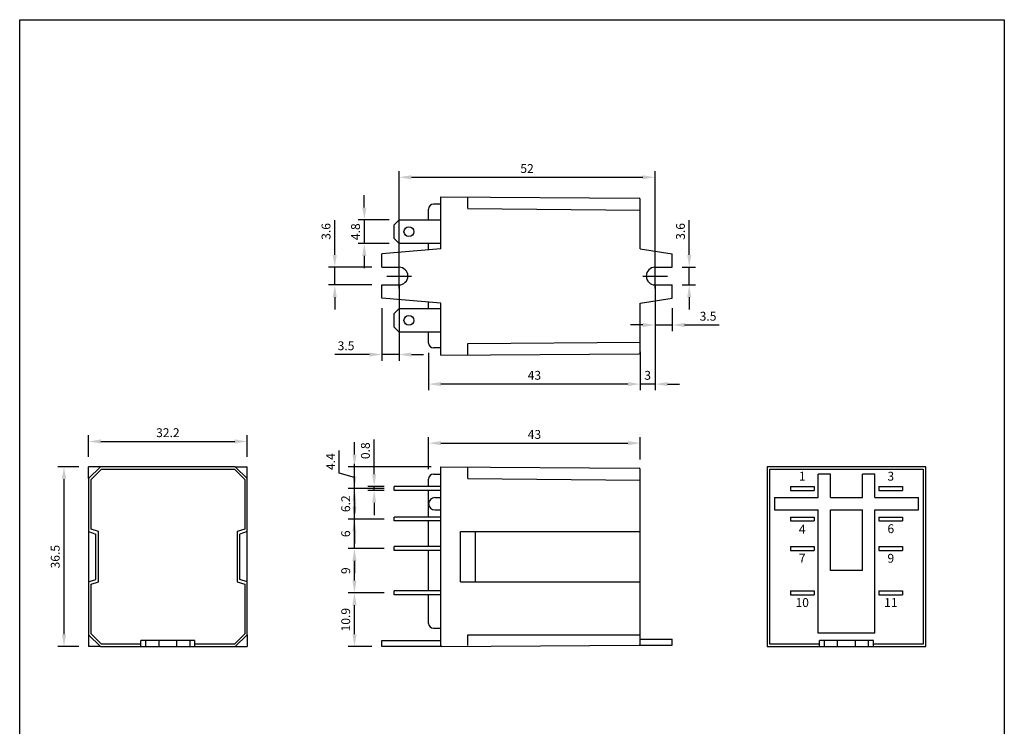
# Model space of a CAD drawing. Extents: x 5 to 205, y 5 to 292.
# Drawn here: x 5 to 205, y 149 to 292 of the extents above; entities that cross this region are included whole.
import ezdxf
from ezdxf.enums import TextEntityAlignment as Align

# ---------------------------------------------------------------- set-up
doc = ezdxf.new("R2010")
doc.units = 0
doc.header["$LTSCALE"] = 0.5
doc.layers.get('0').update_dxf_attribs({"linetype": 'CONTINUOUS'})
doc.layers.get('DEFPOINTS').update_dxf_attribs({"linetype": 'CONTINUOUS'})
for name, color, linetype in [('CARTOUCHE', 7, 'CONTINUOUS'), ('DIM', 3, 'CONTINUOUS'), ('DRAW', 7, 'CONTINUOUS'), ('DRAW-TEXT', 1, 'CONTINUOUS')]:
    doc.layers.add(name, color=color, linetype=linetype)
doc.styles.add('FINDER', font='ARIAL.TTF', dxfattribs={"height": 1.8})
doc.dimstyles.new('FINDER', dxfattribs={"dimtxt": 3.5, "dimasz": 2.5, "dimexe": 1.25, "dimexo": 2, "dimtad": 1, "dimtxsty": 'FINDER', "dimcen": 2.5, "dimclrd": 256, "dimclre": 256, "dimclrt": 2, "dimazin": 3, "dimtfac": 1, "dimtmove": 0, "dimatfit": 3})

# ---------------------------------------------------------------- blocks, each defined once
blk = doc.blocks.new('*D0')
at = {"linetype": 'BYBLOCK'}
for p, q in [((19, 203.197232), (19, 207.6)), ((21.5, 206.35), (48.7, 206.35)), ((51.2, 203.197232), (51.2, 207.6))]:
    blk.add_line(p, q, dxfattribs=at)
for points in [[(21.5, 206.766667), (21.5, 205.933333), (19, 206.35)], [(48.7, 206.766667), (48.7, 205.933333), (51.2, 206.35)]]:
    blk.add_solid(points, dxfattribs=at)
at = {"layer": 'DEFPOINTS', "color": 0, "linetype": 'BYBLOCK'}
for p in [(51.2, 206.35), (19, 201.197232), (51.2, 201.197232)]:
    blk.add_point(p, dxfattribs=at)
at = {"color": 2, "linetype": 'BYBLOCK', "insert": (35.1, 207.894645), "char_height": 1.8, "attachment_point": 5, "style": 'FINDER'}
blk.add_mtext('32.2', dxfattribs=at)
blk = doc.blocks.new('*D1')
at = {"linetype": 'BYBLOCK'}
for p, q in [((17, 201.197232), (12.75, 201.197232)), ((14, 198.697232), (14, 167.197232)), ((17, 164.697232), (12.75, 164.697232))]:
    blk.add_line(p, q, dxfattribs=at)
for points in [[(13.583333, 198.697232), (14.416667, 198.697232), (14, 201.197232)], [(13.583333, 167.197232), (14.416667, 167.197232), (14, 164.697232)]]:
    blk.add_solid(points, dxfattribs=at)
at = {"layer": 'DEFPOINTS', "color": 0, "linetype": 'BYBLOCK'}
for p in [(19, 201.197232), (14, 164.697232), (19, 164.697232)]:
    blk.add_point(p, dxfattribs=at)
at = {"color": 2, "linetype": 'BYBLOCK', "insert": (12.455355, 182.947232), "char_height": 1.8, "attachment_point": 5, "rotation": 90, "style": 'FINDER'}
blk.add_mtext('36.5', dxfattribs=at)
blk = doc.blocks.new('*D2')
at = {"linetype": 'BYBLOCK'}
for p, q in [((88.055607, 200.697232), (88.055607, 207.25)), ((131.055607, 202.697232), (131.055607, 207.25)), ((90.555607, 206), (128.555607, 206))]:
    blk.add_line(p, q, dxfattribs=at)
for points in [[(90.555607, 206.416667), (90.555607, 205.583333), (88.055607, 206)], [(128.555607, 206.416667), (128.555607, 205.583333), (131.055607, 206)]]:
    blk.add_solid(points, dxfattribs=at)
at = {"layer": 'DEFPOINTS', "color": 0, "linetype": 'BYBLOCK'}
for p in [(131.055607, 206), (131.055607, 200.697232), (88.055607, 198.697232)]:
    blk.add_point(p, dxfattribs=at)
at = {"color": 2, "linetype": 'BYBLOCK', "insert": (109.555607, 207.544645), "char_height": 1.8, "attachment_point": 5, "style": 'FINDER'}
blk.add_mtext('43', dxfattribs=at)
blk = doc.blocks.new('*D3')
at = {"linetype": 'BYBLOCK'}
for p, q in [((82.055607, 241.939279), (82.055607, 261.25)), ((134.055607, 241.939279), (134.055607, 261.25)), ((84.555607, 260), (131.555607, 260))]:
    blk.add_line(p, q, dxfattribs=at)
for points in [[(84.555607, 260.416667), (84.555607, 259.583333), (82.055607, 260)], [(131.555607, 260.416667), (131.555607, 259.583333), (134.055607, 260)]]:
    blk.add_solid(points, dxfattribs=at)
at = {"layer": 'DEFPOINTS', "color": 0, "linetype": 'BYBLOCK'}
for p in [(134.055607, 260), (82.055607, 239.939279), (134.055607, 239.939279)]:
    blk.add_point(p, dxfattribs=at)
at = {"color": 2, "linetype": 'BYBLOCK', "insert": (108.055607, 261.544031), "char_height": 1.8, "attachment_point": 5, "style": 'FINDER'}
blk.add_mtext('52', dxfattribs=at)
blk = doc.blocks.new('*D4')
at = {"linetype": 'BYBLOCK'}
for p, q in [((134.055607, 237.939279), (134.055607, 228.75)), ((137.555607, 233.439279), (137.555607, 228.75)), ((131.555607, 230), (129.055607, 230)), ((134.055607, 230), (137.555607, 230)), ((140.055607, 230), (147.094966, 230))]:
    blk.add_line(p, q, dxfattribs=at)
for points in [[(131.555607, 230.416667), (131.555607, 229.583333), (134.055607, 230)], [(140.055607, 230.416667), (140.055607, 229.583333), (137.555607, 230)]]:
    blk.add_solid(points, dxfattribs=at)
at = {"layer": 'DEFPOINTS', "color": 0, "linetype": 'BYBLOCK'}
for p in [(134.055607, 239.939279), (137.555607, 235.439279), (137.555607, 230)]:
    blk.add_point(p, dxfattribs=at)
at = {"color": 2, "linetype": 'BYBLOCK', "insert": (144.825286, 231.544645), "char_height": 1.8, "attachment_point": 5, "style": 'FINDER'}
blk.add_mtext('3.5', dxfattribs=at)
blk = doc.blocks.new('*D5')
at = {"linetype": 'BYBLOCK'}
for p, q in [((134.055607, 237.939279), (134.055607, 216.75)), ((131.055607, 224.539279), (131.055607, 216.75)), ((128.555607, 218), (126.055607, 218)), ((134.055607, 218), (131.055607, 218)), ((136.555607, 218), (139.055607, 218))]:
    blk.add_line(p, q, dxfattribs=at)
for points in [[(128.555607, 218.416667), (128.555607, 217.583333), (131.055607, 218)], [(136.555607, 218.416667), (136.555607, 217.583333), (134.055607, 218)]]:
    blk.add_solid(points, dxfattribs=at)
at = {"layer": 'DEFPOINTS', "color": 0, "linetype": 'BYBLOCK'}
for p in [(134.055607, 239.939279), (131.055607, 226.539279), (131.055607, 218)]:
    blk.add_point(p, dxfattribs=at)
at = {"color": 2, "linetype": 'BYBLOCK', "insert": (132.555607, 219.544645), "char_height": 1.8, "attachment_point": 5, "style": 'FINDER'}
blk.add_mtext('3', dxfattribs=at)
blk = doc.blocks.new('*D6')
at = {"linetype": 'BYBLOCK'}
for p, q in [((88.055607, 224.339279), (88.055607, 216.75)), ((128.555607, 218), (90.555607, 218))]:
    blk.add_line(p, q, dxfattribs=at)
for points in [[(90.555607, 218.416667), (90.555607, 217.583333), (88.055607, 218)], [(128.555607, 218.416667), (128.555607, 217.583333), (131.055607, 218)]]:
    blk.add_solid(points, dxfattribs=at)
at = {"layer": 'DEFPOINTS', "color": 0, "linetype": 'BYBLOCK'}
for p in [(88.055607, 226.339279), (131.055607, 226.539279), (88.055607, 218)]:
    blk.add_point(p, dxfattribs=at)
at = {"color": 2, "linetype": 'BYBLOCK', "insert": (109.555607, 219.544645), "char_height": 1.8, "attachment_point": 5, "style": 'FINDER'}
blk.add_mtext('43', dxfattribs=at)
blk = doc.blocks.new('*D7')
at = {"linetype": 'BYBLOCK'}
for p, q in [((82.055607, 237.939279), (82.055607, 222.75)), ((78.555607, 233.439279), (78.555607, 222.75)), ((76.055607, 224), (69.016248, 224)), ((82.055607, 224), (78.555607, 224)), ((84.555607, 224), (87.055607, 224))]:
    blk.add_line(p, q, dxfattribs=at)
for points in [[(76.055607, 224.416667), (76.055607, 223.583333), (78.555607, 224)], [(84.555607, 224.416667), (84.555607, 223.583333), (82.055607, 224)]]:
    blk.add_solid(points, dxfattribs=at)
at = {"layer": 'DEFPOINTS', "color": 0, "linetype": 'BYBLOCK'}
for p in [(82.055607, 239.939279), (78.555607, 235.439279), (78.555607, 224)]:
    blk.add_point(p, dxfattribs=at)
at = {"color": 2, "linetype": 'BYBLOCK', "insert": (71.285928, 225.544645), "char_height": 1.8, "attachment_point": 5, "style": 'FINDER'}
blk.add_mtext('3.5', dxfattribs=at)
blk = doc.blocks.new('*D8')
at = {"linetype": 'BYBLOCK'}
for p, q in [((69, 244.239279), (69, 251.263904)), ((76.555607, 241.739279), (67.75, 241.739279)), ((69, 238.139279), (69, 241.739279)), ((76.555607, 238.139279), (67.75, 238.139279)), ((69, 235.639279), (69, 233.139279))]:
    blk.add_line(p, q, dxfattribs=at)
for points in [[(68.583333, 244.239279), (69.416667, 244.239279), (69, 241.739279)], [(68.583333, 235.639279), (69.416667, 235.639279), (69, 238.139279)]]:
    blk.add_solid(points, dxfattribs=at)
at = {"layer": 'DEFPOINTS', "color": 0, "linetype": 'BYBLOCK'}
for p in [(69, 241.739279), (78.555607, 241.739279), (78.555607, 238.139279)]:
    blk.add_point(p, dxfattribs=at)
at = {"color": 2, "linetype": 'BYBLOCK', "insert": (67.455355, 249.001591), "char_height": 1.8, "attachment_point": 5, "rotation": 90, "style": 'FINDER'}
blk.add_mtext('3.6', dxfattribs=at)
blk = doc.blocks.new('*D9')
at = {"linetype": 'BYBLOCK'}
for p, q in [((141, 244.239279), (141, 251.263904)), ((139.555607, 241.739279), (142.25, 241.739279)), ((141, 238.139279), (141, 241.739279)), ((139.555607, 238.139279), (142.25, 238.139279)), ((141, 235.639279), (141, 233.139279))]:
    blk.add_line(p, q, dxfattribs=at)
for points in [[(140.583333, 244.239279), (141.416667, 244.239279), (141, 241.739279)], [(140.583333, 235.639279), (141.416667, 235.639279), (141, 238.139279)]]:
    blk.add_solid(points, dxfattribs=at)
at = {"layer": 'DEFPOINTS', "color": 0, "linetype": 'BYBLOCK'}
for p in [(137.555607, 241.739279), (141, 241.739279), (137.555607, 238.139279)]:
    blk.add_point(p, dxfattribs=at)
at = {"color": 2, "linetype": 'BYBLOCK', "insert": (139.455355, 249.001591), "char_height": 1.8, "attachment_point": 5, "rotation": 90, "style": 'FINDER'}
blk.add_mtext('3.6', dxfattribs=at)
blk = doc.blocks.new('*D10')
at = {"linetype": 'BYBLOCK'}
for p, q in [((79.055607, 175.597232), (71.75, 175.597232)), ((73, 167.197232), (73, 173.097232)), ((76.555607, 164.697232), (71.75, 164.697232))]:
    blk.add_line(p, q, dxfattribs=at)
for points in [[(72.583333, 173.097232), (73.416667, 173.097232), (73, 175.597232)], [(72.583333, 167.197232), (73.416667, 167.197232), (73, 164.697232)]]:
    blk.add_solid(points, dxfattribs=at)
at = {"layer": 'DEFPOINTS', "color": 0, "linetype": 'BYBLOCK'}
for p in [(73, 175.597232), (81.055607, 175.597232), (78.555607, 164.697232)]:
    blk.add_point(p, dxfattribs=at)
at = {"color": 2, "linetype": 'BYBLOCK', "insert": (71.455969, 170.147232), "char_height": 1.8, "attachment_point": 5, "rotation": 90, "style": 'FINDER'}
blk.add_mtext('10.9', dxfattribs=at)
blk = doc.blocks.new('*D11')
at = {"linetype": 'BYBLOCK'}
for p, q in [((79.055607, 184.597232), (71.75, 184.597232)), ((73, 178.097232), (73, 182.097232))]:
    blk.add_line(p, q, dxfattribs=at)
for points in [[(72.583333, 182.097232), (73.416667, 182.097232), (73, 184.597232)], [(72.583333, 178.097232), (73.416667, 178.097232), (73, 175.597232)]]:
    blk.add_solid(points, dxfattribs=at)
at = {"layer": 'DEFPOINTS', "color": 0, "linetype": 'BYBLOCK'}
for p in [(73, 184.597232), (81.055607, 184.597232), (81.055607, 175.597232)]:
    blk.add_point(p, dxfattribs=at)
at = {"color": 2, "linetype": 'BYBLOCK', "insert": (71.455969, 180.097232), "char_height": 1.8, "attachment_point": 5, "rotation": 90, "style": 'FINDER'}
blk.add_mtext('9', dxfattribs=at)
blk = doc.blocks.new('*D12')
at = {"linetype": 'BYBLOCK'}
for p, q in [((73, 193.097232), (73, 195.597232)), ((79.055607, 190.597232), (71.75, 190.597232)), ((73, 184.597232), (73, 190.597232)), ((73, 182.097232), (73, 179.597232))]:
    blk.add_line(p, q, dxfattribs=at)
for points in [[(72.583333, 193.097232), (73.416667, 193.097232), (73, 190.597232)], [(72.583333, 182.097232), (73.416667, 182.097232), (73, 184.597232)]]:
    blk.add_solid(points, dxfattribs=at)
at = {"layer": 'DEFPOINTS', "color": 0, "linetype": 'BYBLOCK'}
for p in [(73, 190.597232), (81.055607, 190.597232), (81.055607, 184.597232)]:
    blk.add_point(p, dxfattribs=at)
at = {"color": 2, "linetype": 'BYBLOCK', "insert": (71.455969, 187.597232), "char_height": 1.8, "attachment_point": 5, "rotation": 90, "style": 'FINDER'}
blk.add_mtext('6', dxfattribs=at)
blk = doc.blocks.new('*D13')
at = {"linetype": 'BYBLOCK'}
for p, q in [((73, 199.297232), (73, 201.797232)), ((79.055607, 196.797232), (71.75, 196.797232)), ((73, 190.597232), (73, 196.797232)), ((73, 188.097232), (73, 185.597232))]:
    blk.add_line(p, q, dxfattribs=at)
for points in [[(72.583333, 199.297232), (73.416667, 199.297232), (73, 196.797232)], [(72.583333, 188.097232), (73.416667, 188.097232), (73, 190.597232)]]:
    blk.add_solid(points, dxfattribs=at)
at = {"layer": 'DEFPOINTS', "color": 0, "linetype": 'BYBLOCK'}
for p in [(73, 196.797232), (81.055607, 196.797232), (81.055607, 190.597232)]:
    blk.add_point(p, dxfattribs=at)
at = {"color": 2, "linetype": 'BYBLOCK', "insert": (71.455969, 193.697232), "char_height": 1.8, "attachment_point": 5, "rotation": 90, "style": 'FINDER'}
blk.add_mtext('6.2', dxfattribs=at)
blk = doc.blocks.new('*D14')
at = {"linetype": 'BYBLOCK'}
for p, q in [((73, 203.697232), (73, 206.197232)), ((69.9125, 199.923482), (69.9125, 204.515638)), ((88.555607, 201.197232), (71.75, 201.197232)), ((73, 196.797232), (73, 201.197232)), ((73, 196.797232), (73, 201.197232)), ((73, 198.997232), (69.9125, 199.923482)), ((73, 194.297232), (73, 191.797232))]:
    blk.add_line(p, q, dxfattribs=at)
for points in [[(72.583333, 203.697232), (73.416667, 203.697232), (73, 201.197232)], [(72.583333, 194.297232), (73.416667, 194.297232), (73, 196.797232)]]:
    blk.add_solid(points, dxfattribs=at)
at = {"layer": 'DEFPOINTS', "color": 0, "linetype": 'BYBLOCK'}
for p in [(73, 201.197232), (90.555607, 201.197232), (81.055607, 196.797232)]:
    blk.add_point(p, dxfattribs=at)
at = {"color": 2, "linetype": 'BYBLOCK', "insert": (68.3875, 200.548482), "char_height": 1.8, "attachment_point": 4, "rotation": 90, "style": 'FINDER'}
blk.add_mtext('4.4', dxfattribs=at)
blk = doc.blocks.new('*D16')
at = {"linetype": 'BYBLOCK'}
for p, q in [((75, 253.839279), (75, 256.339279)), ((80.055607, 251.339279), (73.75, 251.339279)), ((75, 251.339279), (75, 246.539279)), ((80.055607, 246.539279), (73.75, 246.539279)), ((75, 244.039279), (75, 241.539279))]:
    blk.add_line(p, q, dxfattribs=at)
for points in [[(74.583333, 253.839279), (75.416667, 253.839279), (75, 251.339279)], [(74.583333, 244.039279), (75.416667, 244.039279), (75, 246.539279)]]:
    blk.add_solid(points, dxfattribs=at)
at = {"layer": 'DEFPOINTS', "color": 0, "linetype": 'BYBLOCK'}
for p in [(82.055607, 251.339279), (75, 246.539279), (82.055607, 246.539279)]:
    blk.add_point(p, dxfattribs=at)
at = {"color": 2, "linetype": 'BYBLOCK', "insert": (73.455969, 248.939279), "char_height": 1.8, "attachment_point": 5, "rotation": 90, "style": 'FINDER'}
blk.add_mtext('4.8', dxfattribs=at)
blk = doc.blocks.new('*D17')
at = {"linetype": 'BYBLOCK'}
for p, q in [((77, 199.697232), (77, 206.727996)), ((79.055607, 197.197232), (75.75, 197.197232)), ((79.055607, 196.397232), (75.75, 196.397232)), ((77, 196.397232), (77, 197.197232)), ((77, 193.897232), (77, 191.397232))]:
    blk.add_line(p, q, dxfattribs=at)
for points in [[(76.583333, 199.697232), (77.416667, 199.697232), (77, 197.197232)], [(76.583333, 193.897232), (77.416667, 193.897232), (77, 196.397232)]]:
    blk.add_solid(points, dxfattribs=at)
at = {"layer": 'DEFPOINTS', "color": 0, "linetype": 'BYBLOCK'}
for p in [(77, 197.197232), (81.055607, 197.197232), (81.055607, 196.397232)]:
    blk.add_point(p, dxfattribs=at)
at = {"color": 2, "linetype": 'BYBLOCK', "insert": (75.455969, 204.462614), "char_height": 1.8, "attachment_point": 5, "rotation": 90, "style": 'FINDER'}
blk.add_mtext('0.8', dxfattribs=at)

msp = doc.modelspace()

# ---------------------------------------------------------------- linework, layer by layer
at = {"layer": 'CARTOUCHE', "color": 7, "linetype": 'CONTINUOUS', "flags": 128}
msp.add_lwpolyline([(205, 292), (205, 5), (5, 5), (5, 292), (205, 292)], close=True, dxfattribs=at)
at = {"layer": 'DIM', "linetype": 'CONTINUOUS'}
for p, q in [((82.056, 237.439), (82.056, 242.439)), ((134.056, 237.439), (134.056, 242.439)), ((79.556, 239.939), (84.556, 239.939)), ((131.556, 239.939), (136.556, 239.939))]:
    msp.add_line(p, q, dxfattribs=at)
at = {"layer": 'DRAW', "linetype": 'CONTINUOUS'}
for p, q in [((90.556, 256.039), (130.857, 255.741)), ((90.556, 245.439), (90.556, 256.039)), ((96.056, 253.639), (96.056, 256.039)), ((90.556, 254.539), (89.056, 254.539)), ((131.056, 245.439), (131.056, 255.541)), ((88.056, 251.339), (88.056, 253.539)), ((96.056, 253.639), (131.056, 253.339)), ((88.056, 245.247), (88.056, 246.539)), ((90.556, 245.439), (78.556, 244.439)), ((78.556, 241.739), (78.556, 244.439)), ((131.056, 245.439), (137.556, 244.439)), ((137.556, 241.739), (137.556, 244.439)), ((78.556, 241.739), (82.056, 241.739)), ((134.056, 241.739), (137.556, 241.739)), ((78.556, 235.439), (78.556, 238.139)), ((78.556, 238.139), (82.056, 238.139)), ((134.056, 238.139), (137.556, 238.139)), ((137.556, 235.439), (137.556, 238.139)), ((90.556, 234.439), (78.556, 235.439)), ((88.056, 233.339), (88.056, 234.632)), ((90.556, 223.839), (90.556, 234.439)), ((131.056, 234.439), (137.556, 235.439)), ((131.056, 224.338), (131.056, 234.439)), ((88.056, 226.339), (88.056, 228.539)), ((96.056, 226.239), (131.056, 226.539)), ((96.056, 223.839), (96.056, 226.239)), ((90.556, 225.339), (89.056, 225.339)), ((90.556, 223.839), (130.857, 224.138)), ((21.4, 201.197), (19, 201.197)), ((19, 198.797), (19, 201.197)), ((48.8, 201.197), (51.2, 201.197)), ((51.2, 198.797), (51.2, 201.197)), ((90.556, 164.897), (90.556, 201.197)), ((90.556, 201.197), (130.856, 200.897)), ((96.056, 198.797), (96.056, 201.197)), ((131.056, 165.197), (131.056, 200.697)), ((88.056, 197.197), (88.056, 198.697)), ((89.056, 199.697), (90.556, 199.697)), ((96.056, 198.797), (131.056, 198.497)), ((167.195, 194.947), (167.195, 199.697)), ((169.695, 194.947), (169.695, 199.697)), ((176.195, 194.947), (176.195, 199.697)), ((178.695, 194.947), (178.695, 199.697)), ((90.556, 197.197), (81.056, 197.197)), ((81.056, 196.397), (81.056, 197.197)), ((90.556, 196.397), (81.056, 196.397)), ((88.056, 190.997), (88.056, 196.397)), ((161.545, 197.197), (166.345, 197.197)), ((161.545, 197.197), (161.545, 196.397)), ((161.545, 196.397), (166.345, 196.397)), ((166.345, 197.197), (166.345, 196.397)), ((179.545, 197.197), (179.545, 196.397)), ((179.545, 197.197), (184.345, 197.197)), ((179.545, 196.397), (184.345, 196.397)), ((184.345, 197.197), (184.345, 196.397)), ((89.306, 194.947), (90.556, 194.947)), ((158.345, 194.947), (167.195, 194.947)), ((169.695, 194.947), (176.195, 194.947)), ((178.695, 194.947), (187.545, 194.947)), ((89.306, 192.447), (90.556, 192.447)), ((158.345, 192.447), (167.195, 192.447)), ((167.195, 167.397), (167.195, 192.447)), ((169.695, 180.15), (169.695, 192.447)), ((169.695, 192.447), (176.195, 192.447)), ((176.195, 180.15), (176.195, 192.447)), ((178.695, 167.397), (178.695, 192.447)), ((178.695, 192.447), (187.545, 192.447)), ((90.556, 190.997), (81.056, 190.997)), ((81.056, 190.197), (81.056, 190.997)), ((90.556, 190.197), (81.056, 190.197)), ((88.056, 184.997), (88.056, 190.197)), ((161.545, 190.997), (166.345, 190.997)), ((161.545, 190.997), (161.545, 190.197)), ((161.545, 190.197), (166.345, 190.197)), ((166.345, 190.997), (166.345, 190.197)), ((179.545, 190.997), (179.545, 190.197)), ((179.545, 190.997), (184.345, 190.997)), ((179.545, 190.197), (184.345, 190.197)), ((184.345, 190.997), (184.345, 190.197)), ((19, 188.047), (20.5, 187.547)), ((51.2, 188.047), (49.7, 187.547)), ((94.556, 188.047), (131.056, 188.047)), ((94.556, 177.847), (94.556, 188.047)), ((97.556, 177.847), (97.556, 188.047)), ((90.556, 184.997), (81.056, 184.997)), ((81.056, 184.197), (81.056, 184.997)), ((90.556, 184.197), (81.056, 184.197)), ((88.056, 175.997), (88.056, 184.197)), ((161.545, 184.997), (166.345, 184.997)), ((161.545, 184.997), (161.545, 184.197)), ((161.545, 184.197), (166.345, 184.197)), ((166.345, 184.997), (166.345, 184.197)), ((179.545, 184.997), (179.545, 184.197)), ((179.545, 184.997), (184.345, 184.997)), ((179.545, 184.197), (184.345, 184.197)), ((184.345, 184.997), (184.345, 184.197)), ((176.195, 180.15), (169.695, 180.15)), ((19, 177.847), (20.5, 178.347)), ((51.2, 177.847), (49.7, 178.347)), ((94.556, 177.847), (131.056, 177.847)), ((90.556, 175.997), (81.056, 175.997)), ((81.056, 175.197), (81.056, 175.997)), ((90.556, 175.197), (81.056, 175.197)), ((88.056, 169.397), (88.056, 175.197)), ((161.545, 175.997), (166.345, 175.997)), ((161.545, 175.997), (161.545, 175.197)), ((161.545, 175.197), (166.345, 175.197)), ((166.345, 175.997), (166.345, 175.197)), ((179.545, 175.997), (179.545, 175.197)), ((179.545, 175.997), (184.345, 175.997)), ((179.545, 175.197), (184.345, 175.197)), ((184.345, 175.997), (184.345, 175.197)), ((89.056, 168.397), (90.556, 168.397)), ((19, 167.097), (19, 164.697)), ((51.2, 167.097), (51.2, 164.697)), ((96.056, 164.897), (96.056, 167.097)), ((96.056, 167.097), (131.056, 167.097)), ((131.056, 166.197), (137.556, 166.197)), ((137.556, 164.997), (137.556, 166.197)), ((178.695, 167.397), (167.195, 167.397)), ((21.4, 164.697), (19, 164.697)), ((40.6, 165.897), (29.6, 165.897)), ((29.6, 164.697), (29.6, 165.897)), ((30.6, 164.697), (30.6, 165.897)), ((33.3, 164.697), (33.3, 165.897)), ((36.9, 164.697), (36.9, 165.897)), ((39.6, 164.697), (39.6, 165.897)), ((40.6, 164.697), (40.6, 165.897)), ((48.8, 164.697), (51.2, 164.697)), ((78.556, 164.697), (78.556, 165.897)), ((78.556, 165.897), (90.556, 165.897)), ((90.756, 164.697), (78.556, 164.697)), ((90.756, 164.697), (130.856, 164.997)), ((130.856, 164.997), (137.556, 164.997)), ((178.445, 165.897), (167.445, 165.897)), ((167.445, 164.697), (167.445, 165.897)), ((168.445, 164.697), (168.445, 165.897)), ((171.145, 164.697), (171.145, 165.897)), ((174.745, 164.697), (174.745, 165.897)), ((177.445, 164.697), (177.445, 165.897)), ((178.445, 164.697), (178.445, 165.897))]:
    msp.add_line(p, q, dxfattribs=at)
at = {"layer": 'DRAW'}
for p, q in [((21.6, 200.697), (19.5, 198.597)), ((21.6, 200.697), (48.6, 200.697)), ((50.7, 198.597), (48.6, 200.697)), ((156.845, 201.197), (156.845, 164.697)), ((189.045, 201.197), (156.845, 201.197)), ((157.345, 200.697), (188.545, 200.697)), ((157.345, 165.197), (157.345, 200.697)), ((188.545, 200.697), (188.545, 165.197)), ((189.045, 164.697), (189.045, 201.197)), ((19.5, 188.547), (19.5, 198.597)), ((50.7, 198.597), (50.7, 188.547)), ((169.695, 199.697), (167.195, 199.697)), ((178.695, 199.697), (176.195, 199.697)), ((158.345, 194.947), (158.345, 192.447)), ((187.545, 192.447), (187.545, 194.947)), ((21, 188.047), (19.5, 188.547)), ((21, 177.847), (21, 188.047)), ((50.7, 188.547), (49.2, 188.047)), ((49.2, 188.047), (49.2, 177.847)), ((19.5, 177.347), (21, 177.847)), ((19.5, 167.297), (19.5, 177.347)), ((49.2, 177.847), (50.7, 177.347)), ((50.7, 177.347), (50.7, 167.297)), ((19.5, 167.297), (21.6, 165.197)), ((48.6, 165.197), (50.7, 167.297)), ((29.6, 165.197), (21.6, 165.197)), ((48.6, 165.197), (40.6, 165.197)), ((156.845, 164.697), (189.045, 164.697)), ((167.445, 165.197), (157.345, 165.197)), ((188.545, 165.197), (178.445, 165.197))]:
    msp.add_line(p, q, dxfattribs=at)
at = {"layer": 'DRAW', "flags": 128}
for points in [[(90.556, 246.539), (82.056, 246.539), (81.056, 247.539), (81.056, 250.339), (82.056, 251.339), (90.556, 251.339)], [(90.556, 228.539), (82.056, 228.539), (81.056, 229.539), (81.056, 232.339), (82.056, 233.339), (90.556, 233.339)]]:
    msp.add_lwpolyline(points, dxfattribs=at)
msp.add_lwpolyline([(19, 198.797), (19, 167.097), (21.4, 164.697), (48.8, 164.697), (51.2, 167.097), (51.2, 198.797), (48.8, 201.197), (21.4, 201.197)], close=True, dxfattribs=at)
at = {"layer": 'DRAW'}
for points in [[(20.5, 178.347), (20.5, 187.547)], [(49.7, 178.347), (49.7, 187.547)]]:
    msp.add_lwpolyline(points, dxfattribs=at)
for centre in [(84.056, 248.939), (84.056, 230.939)]:
    msp.add_circle(centre, 1, dxfattribs=at)
at = {"layer": 'DRAW', "linetype": 'CONTINUOUS'}
for centre, radius, start, end in [((89.056, 253.539), 1, 90, 180), ((130.856, 255.541), 0.2, 0, 89.57349), ((82.056, 239.939), 1.8, 270, 90), ((134.056, 239.939), 1.8, 90, 270), ((89.056, 226.339), 1, 180, 270), ((130.856, 224.338), 0.2, 270.42651, 0), ((130.856, 200.697), 0.2, 360, 90), ((89.056, 198.697), 1, 90, 180), ((89.306, 193.697), 1.25, 90, 270), ((89.056, 169.397), 1, 180, 270), ((90.756, 164.897), 0.2, 180, 270), ((130.856, 165.197), 0.2, 270, 360)]:
    msp.add_arc(centre, radius, start, end, dxfattribs=at)

# ---------------------------------------------------------------- texts
at = {"layer": 'DRAW-TEXT', "style": 'FINDER'}
for s, p in [('1', (163.945, 199.052)), ('3', (181.945, 199.052)), ('4', (163.945, 188.297)), ('6', (181.945, 188.397)), ('7', (163.945, 182.397)), ('9', (181.945, 182.397)), ('10', (163.945, 173.397)), ('11', (181.945, 173.397))]:
    msp.add_text(s, height=1.8, dxfattribs=at).set_placement(p, align=Align.MIDDLE)

# ---------------------------------------------------------------- dimensions: what is measured, and where the dimension line sits
at = {"layer": 'DIM', "linetype": 'CONTINUOUS'}
for base, p1, p2, picture, middle in [((134.056, 260), (82.056, 239.939), (134.056, 239.939), '*D3', (108.056, 261.544)), ((78.556, 224), (82.056, 239.939), (78.556, 235.439), '*D7', (71.286, 225.545)), ((131.056, 218), (134.056, 239.939), (131.056, 226.539), '*D5', (132.556, 219.545)), ((51.2, 206.35), (19, 201.197), (51.2, 201.197), '*D0', (35.1, 207.895)), ((131.056, 206), (88.056, 198.697), (131.056, 200.697), '*D2', (109.556, 207.545))]:
    dim = msp.add_linear_dim(base=base, p1=p1, p2=p2, dimstyle='FINDER', dxfattribs=at)
    dim.commit()
    dim.dimension.update_dxf_attribs({"geometry": picture, "text_midpoint": middle})
for base, p1, p2, picture, middle in [((75, 246.539), (82.056, 251.339), (82.056, 246.539), '*D16', (73.456, 248.939)), ((141, 241.739), (137.556, 238.139), (137.556, 241.739), '*D9', (139.455, 249.002)), ((77, 197.197), (81.056, 196.397), (81.056, 197.197), '*D17', (75.456, 204.463)), ((14, 164.697), (19, 201.197), (19, 164.697), '*D1', (12.455, 182.947)), ((73, 175.597), (78.556, 164.697), (81.056, 175.597), '*D10', (71.456, 170.147))]:
    dim = msp.add_linear_dim(base=base, p1=p1, p2=p2, angle=90, dimstyle='FINDER', dxfattribs=at)
    dim.commit()
    dim.dimension.update_dxf_attribs({"geometry": picture, "text_midpoint": middle})
dim = msp.add_linear_dim(base=(69, 241.739), p1=(78.556, 238.139), p2=(78.556, 241.739), angle=90, dimstyle='FINDER', dxfattribs=at)
dim.commit()
dim.dimension.update_dxf_attribs({"geometry": '*D8', "text_midpoint": (69, 249.002), "dimtype": 160})
dim = msp.add_linear_dim(base=(137.556, 230), p1=(134.056, 239.939), p2=(137.556, 235.439), dimstyle='FINDER', dxfattribs=at)
dim.commit()
dim.dimension.update_dxf_attribs({"geometry": '*D4', "text_midpoint": (144.825, 230), "dimtype": 160})
dim = msp.add_linear_dim(base=(88.056, 218), p1=(131.056, 226.539), p2=(88.056, 226.339), dimstyle='FINDER', override={"dimse1": 1}, dxfattribs=at)
dim.commit()
dim.dimension.update_dxf_attribs({"geometry": '*D6', "text_midpoint": (109.556, 219.545)})
for base, p1, p2, picture, middle in [((73, 201.197), (81.056, 196.797), (90.556, 201.197), '*D14', (68.388, 200.548)), ((73, 196.797), (81.056, 190.597), (81.056, 196.797), '*D13', (71.456, 193.697)), ((73, 190.597), (81.056, 184.597), (81.056, 190.597), '*D12', (71.456, 187.597)), ((73, 184.597), (81.056, 175.597), (81.056, 184.597), '*D11', (71.456, 180.097))]:
    dim = msp.add_linear_dim(base=base, p1=p1, p2=p2, angle=90, dimstyle='FINDER', override={"dimse1": 1}, dxfattribs=at)
    dim.commit()
    dim.dimension.update_dxf_attribs({"geometry": picture, "text_midpoint": middle})

doc.saveas('drawing.dxf')
